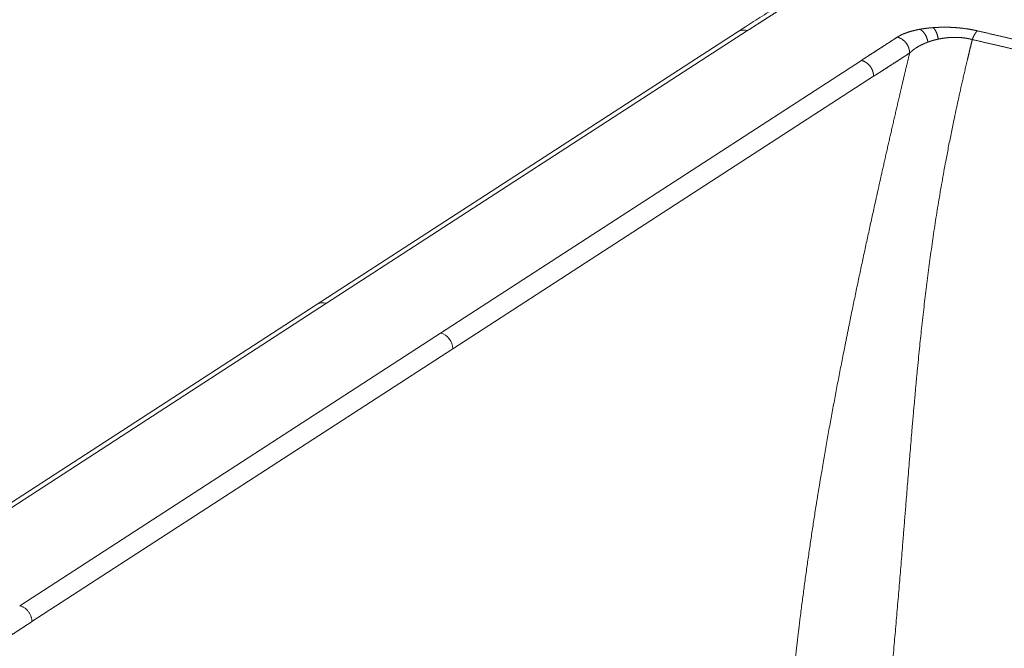
# Model space of a CAD drawing. Units: millimetres. Extents: x 11 to 830, y 9 to 583.
# Drawn here: x 598 to 689, y 459 to 518 of the extents above; entities that cross this region are included whole.
import ezdxf

# ---------------------------------------------------------------- set-up
doc = ezdxf.new("R2010")
doc.units = ezdxf.units.MM
doc.layers.add('1', color=7, linetype='Continuous', true_color=0xffffff)

msp = doc.modelspace()

# ---------------------------------------------------------------- linework, layer by layer
at = {"layer": '1', "color": 18, "linetype": 'Continuous', "lineweight": 18}
for p, q in [((664.057, 516.363), (625.065, 491.117)), ((625.065, 491.117), (586.074, 465.87))]:
    msp.add_line(p, q, dxfattribs=at)
at = {"layer": '1', "color": 18, "linetype": 'Continuous', "lineweight": 13}
for p, q in [((665.014, 516.504), (626.023, 491.257)), ((636.573, 488.504), (675.565, 513.75)), ((637.708, 487.028), (676.7, 512.274)), ((626.023, 491.257), (587.031, 466.011)), ((597.582, 463.257), (636.573, 488.504)), ((598.716, 461.781), (637.708, 487.028))]:
    msp.add_line(p, q, dxfattribs=at)
for centre, major_axis, start_param, end_param in [((625.842, 489.918), (0.776, -1.199), 2.372395, 3.14161), ((636.393, 487.164), (-0.776, 1.199), 4.093289, 5.513987)]:
    msp.add_ellipse(centre, major_axis=major_axis, ratio=0.885566, start_param=start_param, end_param=end_param, dxfattribs=at)
at = {"layer": '1', "color": 18, "linetype": 'Continuous', "lineweight": 18}
msp.add_open_spline([(674.105, 522.86), (673.683, 522.577), (672.805, 521.993), (671.466, 521.122), (670.097, 520.237), (668.889, 519.462), (667.857, 518.8), (667.003, 518.252), (666.181, 517.726), (665.405, 517.229), (664.702, 516.779), (664.259, 516.494), (664.057, 516.363)], degree=3, knots=[0, 0, 0, 0, 0.126426, 0.262731, 0.400257, 0.53542, 0.623167, 0.708355, 0.790426, 0.868289, 0.939855, 1, 1, 1, 1], dxfattribs=at)
at = {"layer": '1', "color": 18, "linetype": 'Continuous', "lineweight": 13}
for points, degree, knots in [([(675.058, 523.017), (675.039, 523.004), (675.021, 522.991), (675.003, 522.978), (674.936, 522.932), (674.867, 522.885), (674.817, 522.851), (674.697, 522.769), (674.572, 522.685), (674.499, 522.636), (674.277, 522.486), (674.046, 522.333), (673.89, 522.229), (673.37, 521.885), (672.828, 521.531), (672.446, 521.282), (671.597, 520.731), (670.734, 520.174), (670.263, 519.871), (669.463, 519.357), (668.666, 518.846), (668.341, 518.638), (667.796, 518.288), (667.258, 517.944), (667.042, 517.805), (666.61, 517.529), (666.192, 517.261), (665.986, 517.129), (665.651, 516.914), (665.343, 516.716), (665.225, 516.64), (665.114, 516.568), (665.014, 516.504)], 5, [0, 0, 0, 0, 0, 0, 0.01125, 0.01125, 0.01125, 0.040356, 0.040356, 0.040356, 0.080712, 0.080712, 0.080712, 0.161424, 0.161424, 0.161424, 0.345596, 0.345596, 0.345596, 0.565499, 0.565499, 0.565499, 0.718338, 0.718338, 0.718338, 0.823127, 0.823127, 0.823127, 0.92896, 0.92896, 0.92896, 1, 1, 1, 1, 1, 1]), ([(665.014, 516.504), (664.971, 516.515), (664.928, 516.524), (664.842, 516.538), (664.799, 516.542), (664.712, 516.547), (664.669, 516.547), (664.584, 516.543), (664.541, 516.538), (664.458, 516.525), (664.417, 516.516), (664.335, 516.494), (664.296, 516.481), (664.218, 516.45), (664.149, 516.419), (664.084, 516.381), (664.056, 516.363)], 3, [0, 0, 0, 0, 0.12809, 0.12809, 0.25618, 0.25618, 0.384271, 0.384271, 0.512361, 0.512361, 0.640451, 0.640451, 0.768541, 0.768541, 0.896631, 1, 1, 1, 1]), ([(678.899, 515.904), (679.095, 516.031), (679.317, 516.147), (679.56, 516.248), (680.002, 516.402), (680.442, 516.515), (680.626, 516.557), (680.805, 516.594), (680.968, 516.625), (680.974, 516.626), (680.98, 516.627), (680.986, 516.628)], 5, [0, 0, 0, 0, 0, 0, 0.563203, 0.563203, 0.563203, 0.983707, 0.983707, 0.983707, 1, 1, 1, 1, 1, 1]), ([(680.986, 516.628), (681.051, 516.64), (681.116, 516.652), (681.183, 516.663), (681.412, 516.699), (681.654, 516.73), (681.831, 516.75), (682.015, 516.767), (682.205, 516.78)], 5, [0, 0, 0, 0, 0, 0, 0.29467, 0.29467, 0.29467, 1, 1, 1, 1, 1, 1]), ([(682.205, 516.78), (682.229, 516.782), (682.254, 516.784), (682.279, 516.785), (682.387, 516.792), (682.507, 516.799), (682.605, 516.804), (682.91, 516.817), (683.269, 516.822), (683.529, 516.821), (684.004, 516.807), (684.539, 516.766), (684.765, 516.745), (685.208, 516.694), (685.671, 516.619), (685.892, 516.579), (686.113, 516.533), (686.33, 516.482)], 5, [0, 0, 0, 0, 0, 0, 0.05579, 0.05579, 0.05579, 0.23019, 0.23019, 0.23019, 0.568533, 0.568533, 0.568533, 0.7963, 0.7963, 0.7963, 1, 1, 1, 1, 1, 1]), ([(686.33, 516.482), (687.285, 516.259), (688.243, 516.036), (689.176, 515.819), (690.609, 515.487), (691.836, 515.202), (692.253, 515.105), (692.65, 515.013), (692.951, 514.944), (692.977, 514.938), (693.001, 514.932), (693.025, 514.927)], 5, [0, 0, 0, 0, 0, 0, 0.609715, 0.609715, 0.609715, 0.966365, 0.966365, 0.966365, 1, 1, 1, 1, 1, 1]), ([(675.565, 513.75), (675.585, 513.763), (675.605, 513.776), (675.627, 513.79), (675.73, 513.856), (675.853, 513.936), (675.958, 514.003), (676.293, 514.22), (676.684, 514.471), (676.957, 514.647), (677.506, 515.001), (678.074, 515.368), (678.351, 515.547), (678.627, 515.727), (678.899, 515.904)], 5, [0, 0, 0, 0, 0, 0, 0.056146, 0.056146, 0.056146, 0.249921, 0.249921, 0.249921, 0.635415, 0.635415, 0.635415, 1, 1, 1, 1, 1, 1]), ([(685.843, 515.678), (685.837, 515.655), (685.826, 515.609), (685.809, 515.54), (685.792, 515.471), (685.775, 515.402), (685.759, 515.334), (685.742, 515.266), (685.726, 515.199), (685.71, 515.132), (685.694, 515.066), (685.678, 515), (685.662, 514.934), (685.646, 514.869), (685.63, 514.805), (685.615, 514.74), (685.599, 514.676), (685.584, 514.613), (685.569, 514.55), (685.554, 514.487), (685.539, 514.425), (685.524, 514.363), (685.509, 514.302), (685.495, 514.241), (685.48, 514.18), (685.466, 514.12), (685.451, 514.06), (685.437, 514.001), (685.423, 513.942), (685.409, 513.883), (685.362, 513.684), (685.282, 513.346), (685.171, 512.875), (685.064, 512.415), (684.92, 511.788), (684.741, 510.999), (684.53, 510.049), (684.329, 509.121), (684.109, 508.084), (683.873, 506.935), (683.623, 505.67), (683.341, 504.196), (683.034, 502.502), (682.708, 500.589), (682.401, 498.661), (682.116, 496.738), (681.846, 494.791), (681.598, 492.863), (681.362, 490.896), (681.147, 488.976), (680.939, 486.99), (680.795, 485.53), (680.699, 484.527), (680.654, 484.051), (680.607, 483.54), (680.567, 483.105), (680.523, 482.621), (680.464, 481.962), (680.4, 481.232), (680.343, 480.578), (680.306, 480.15), (680.272, 479.754), (680.242, 479.389), (680.193, 478.812), (680.128, 478.039), (680.017, 476.686), (679.884, 475.045), (679.741, 473.263), (679.618, 471.73), (679.511, 470.402), (679.413, 469.193), (679.323, 468.092), (679.241, 467.089), (679.159, 466.097), (679.077, 465.107), (678.993, 464.115), (678.908, 463.117), (678.822, 462.12), (678.736, 461.129), (678.649, 460.14), (678.562, 459.148), (678.473, 458.145), (678.409, 457.429), (678.37, 457.005), (678.359, 456.876), (678.347, 456.747), (678.336, 456.617), (678.324, 456.487), (678.312, 456.356), (678.3, 456.224), (678.288, 456.091), (678.276, 455.958), (678.264, 455.824), (678.252, 455.689), (678.24, 455.554), (678.228, 455.418), (678.215, 455.281), (678.203, 455.143), (678.19, 455.005), (678.178, 454.866), (678.165, 454.727), (678.153, 454.586), (678.14, 454.445), (678.127, 454.303), (678.114, 454.161), (678.102, 454.018), (678.089, 453.874), (678.076, 453.729), (678.063, 453.584), (678.049, 453.438), (678.036, 453.292), (678.028, 453.194), (678.023, 453.144)], 3, [0, 0, 0, 0, 0.001178, 0.00235, 0.003514, 0.004671, 0.00582, 0.006963, 0.008098, 0.009226, 0.010347, 0.011461, 0.012567, 0.013666, 0.014758, 0.015843, 0.016921, 0.017991, 0.019054, 0.02011, 0.021159, 0.0222, 0.023235, 0.024262, 0.025282, 0.026294, 0.0273, 0.028298, 0.029289, 0.030273, 0.03125, 0.039367, 0.047283, 0.054998, 0.062512, 0.078746, 0.094583, 0.110023, 0.125066, 0.146182, 0.167044, 0.187652, 0.218933, 0.250262, 0.281291, 0.31289, 0.343638, 0.375528, 0.405857, 0.438162, 0.467579, 0.500781, 0.507776, 0.515324, 0.523425, 0.532079, 0.535983, 0.546413, 0.563368, 0.570629, 0.577387, 0.583643, 0.589396, 0.594647, 0.61097, 0.625913, 0.658579, 0.688405, 0.709871, 0.730683, 0.750839, 0.766693, 0.782373, 0.797879, 0.813212, 0.828802, 0.844385, 0.859959, 0.875526, 0.890798, 0.906265, 0.921928, 0.937786, 0.939778, 0.94178, 0.943794, 0.945819, 0.947854, 0.949901, 0.951959, 0.954027, 0.956107, 0.958197, 0.960299, 0.962411, 0.964534, 0.966669, 0.968814, 0.97097, 0.973137, 0.975316, 0.977505, 0.979705, 0.981916, 0.984138, 0.986371, 0.988615, 0.99087, 0.993136, 0.995413, 0.997701, 1, 1, 1, 1]), ([(678.899, 515.904), (679.085, 515.856), (679.266, 515.774), (679.435, 515.66), (679.733, 515.379), (679.931, 515.017), (680, 514.822), (680.036, 514.623), (680.038, 514.427)], 5, [0, 0, 0, 0, 0, 0, 0.5, 0.5, 0.5, 1, 1, 1, 1, 1, 1]), ([(680.038, 514.427), (680.203, 514.592), (680.386, 514.745), (680.584, 514.883), (680.948, 515.102), (681.308, 515.273), (681.461, 515.338), (681.605, 515.395), (681.736, 515.444)], 5, [0, 0, 0, 0, 0, 0, 0.563203, 0.563203, 0.563203, 1, 1, 1, 1, 1, 1]), ([(682.689, 515.716), (682.769, 515.733), (682.857, 515.75), (682.954, 515.768), (683.213, 515.811), (683.522, 515.848), (683.722, 515.867), (684.087, 515.886), (684.495, 515.879), (684.666, 515.871), (685.002, 515.843), (685.351, 515.791), (685.517, 515.759), (685.681, 515.722), (685.843, 515.678)], 5, [0, 0, 0, 0, 0, 0, 0.23019, 0.23019, 0.23019, 0.568533, 0.568533, 0.568533, 0.7963, 0.7963, 0.7963, 1, 1, 1, 1, 1, 1]), ([(685.843, 515.678), (686.799, 515.456), (687.757, 515.233), (688.691, 515.016), (689.885, 514.739), (690.936, 514.495), (691.181, 514.438), (691.647, 514.33), (692.054, 514.236), (692.24, 514.193), (692.404, 514.155), (692.541, 514.124)], 5, [0, 0, 0, 0, 0, 0, 0.609715, 0.609715, 0.609715, 0.804857, 0.804857, 0.804857, 1, 1, 1, 1, 1, 1]), ([(680.038, 514.427), (679.727, 513.131), (679.418, 511.832), (679.112, 510.529), (678.234, 506.752), (677.373, 502.951), (676.816, 500.456), (675.624, 495.021), (674.477, 489.528), (673.876, 486.549), (672.773, 480.841), (671.768, 475.055), (671.317, 472.293), (670.513, 466.991), (669.82, 461.647), (669.517, 459.095), (669.239, 456.54), (668.984, 453.985)], 5, [0, 0, 0, 0, 0, 0, 0.112195, 0.112195, 0.112195, 0.324439, 0.324439, 0.324439, 0.572553, 0.572553, 0.572553, 0.796436, 0.796436, 0.796436, 1, 1, 1, 1, 1, 1]), ([(675.565, 513.75), (675.75, 513.702), (675.931, 513.62), (676.099, 513.506), (676.396, 513.224), (676.593, 512.863), (676.662, 512.669), (676.697, 512.47), (676.7, 512.274)], 5, [0, 0, 0, 0, 0, 0, 0.5, 0.5, 0.5, 1, 1, 1, 1, 1, 1]), ([(676.7, 512.274), (676.719, 512.287), (676.74, 512.3), (676.762, 512.314), (676.864, 512.38), (676.986, 512.459), (677.091, 512.527), (677.427, 512.743), (677.819, 512.995), (678.092, 513.17), (678.642, 513.524), (679.211, 513.891), (679.489, 514.071), (679.766, 514.25), (680.038, 514.427)], 5, [0, 0, 0, 0, 0, 0, 0.056146, 0.056146, 0.056146, 0.249921, 0.249921, 0.249921, 0.635415, 0.635415, 0.635415, 1, 1, 1, 1, 1, 1]), ([(595.378, 459.611), (595.691, 459.813), (596.009, 460.019), (596.327, 460.225), (596.933, 460.619), (597.51, 460.996), (597.774, 461.168), (598.147, 461.411), (598.456, 461.612), (598.549, 461.673), (598.636, 461.729), (598.707, 461.775), (598.71, 461.777), (598.713, 461.779), (598.716, 461.781)], 5, [0, 0, 0, 0, 0, 0, 0.417794, 0.417794, 0.417794, 0.800536, 0.800536, 0.800536, 0.990688, 0.990688, 0.990688, 1, 1, 1, 1, 1, 1])]:
    msp.add_open_spline(points, degree=degree, knots=knots, dxfattribs=at)
for points, degree in [([(680.986, 516.628), (681.196, 516.526), (681.396, 516.337), (681.564, 516.072), (681.679, 515.763), (681.736, 515.444)], 5), ([(682.205, 516.78), (682.339, 516.68), (682.465, 516.509), (682.571, 516.277), (682.647, 516.004), (682.689, 515.716)], 5), ([(686.33, 516.482), (686.23, 516.413), (686.124, 516.289), (686.02, 516.117), (685.924, 515.909), (685.843, 515.678)], 5), ([(681.736, 515.444), (681.909, 515.508), (682.09, 515.568), (682.28, 515.623), (682.48, 515.673), (682.689, 515.716)], 5), ([(597.582, 463.257), (597.62, 463.247), (597.697, 463.223), (597.81, 463.178), (597.919, 463.122), (598.024, 463.057), (598.125, 462.983), (598.22, 462.9), (598.308, 462.81), (598.389, 462.712), (598.462, 462.609), (598.527, 462.5), (598.584, 462.386), (598.63, 462.269), (598.667, 462.149), (598.695, 462.027), (598.712, 461.904), (598.716, 461.822), (598.716, 461.781)], 3)]:
    msp.add_open_spline(points, degree=degree, dxfattribs=at)

doc.saveas('drawing.dxf')
